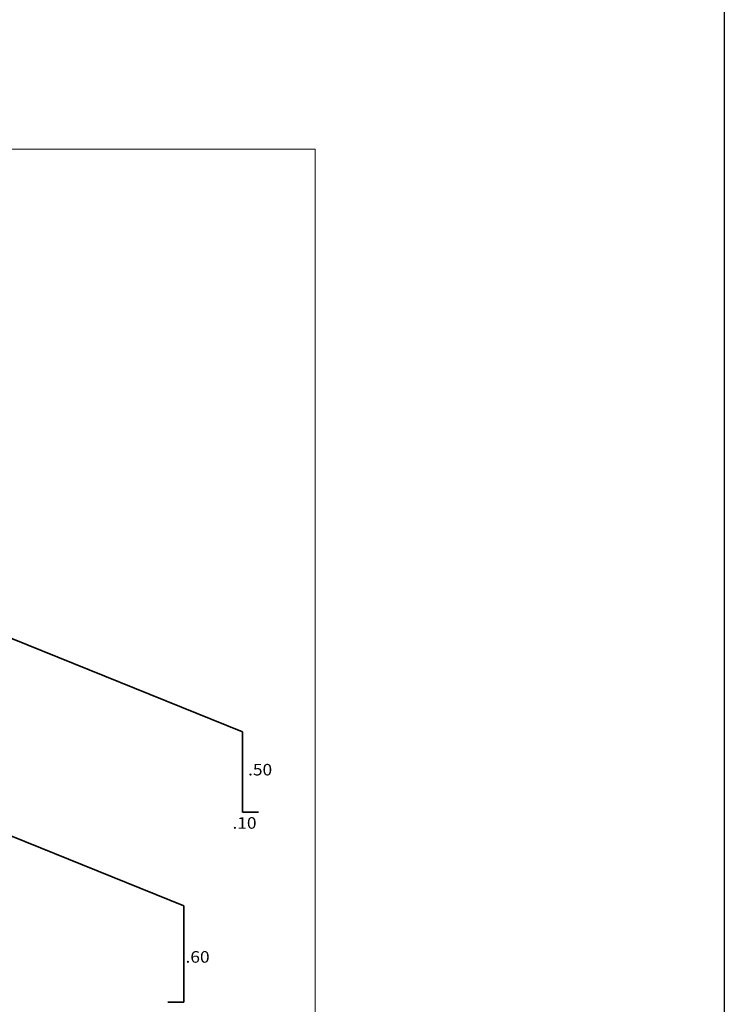
# Model space of a CAD drawing. Units: metres. Extents: x -2579 to -2504, y 1368 to 1789.
# Drawn here: x -2519 to -2512, y 1493 to 1502 of the extents above; entities that cross this region are included whole.
import ezdxf

# ---------------------------------------------------------------- set-up
doc = ezdxf.new("R2010")
doc.units = ezdxf.units.M
doc.header["$MEASUREMENT"] = 0
doc.layers.add('AR_ROTULO', color=7, linetype='Continuous')
for name, color, linetype, lineweight in [('COT', 2, 'Continuous', 5), ('HIERRO', 9, 'Continuous', 35), ('TEXTO', 15, 'Continuous', 13)]:
    doc.layers.add(name, color=color, linetype=linetype, lineweight=lineweight)
doc.styles.add('ROMANS', font='ROMANS.shx', dxfattribs={"width": 1.1})

msp = doc.modelspace()

# ---------------------------------------------------------------- linework, layer by layer
at = {"layer": 'AR_ROTULO', "linetype": 'Continuous'}
msp.add_lwpolyline([(-2512.4317, 1473.0921), (-2576.3045, 1473.0921), (-2576.3045, 1516.7506), (-2512.4317, 1516.7506)], close=True, dxfattribs=at)
at = {"layer": 'COT', "ltscale": 0.0007}
msp.add_lwpolyline([(-2538.5426, 1500.7265), (-2516.2542, 1500.7265), (-2516.2542, 1484.5658), (-2538.5426, 1484.5658)], close=True, dxfattribs=at)
at = {"layer": 'HIERRO', "ltscale": 0.0007}
for p, q in [((-2516.9332, 1495.2804), (-2523.1917, 1497.809)), ((-2517.4807, 1493.6553), (-2523.0438, 1495.9029)), ((-2516.9332, 1494.5304), (-2516.9332, 1495.2804)), ((-2516.7832, 1494.5304), (-2516.9332, 1494.5304)), ((-2517.4807, 1492.7553), (-2517.4807, 1493.6553)), ((-2517.6307, 1492.7553), (-2517.4807, 1492.7553))]:
    msp.add_line(p, q, dxfattribs=at)

# ---------------------------------------------------------------- texts
at = {"layer": 'TEXTO', "style": 'ROMANS', "width": 1.1}
for s, p in [('.50', (-2516.8814, 1494.8733)), ('.10', (-2517.0273, 1494.3753)), ('.60', (-2517.4658, 1493.1232))]:
    msp.add_text(s, height=0.108, dxfattribs=at).set_placement(p)

doc.saveas('drawing.dxf')
